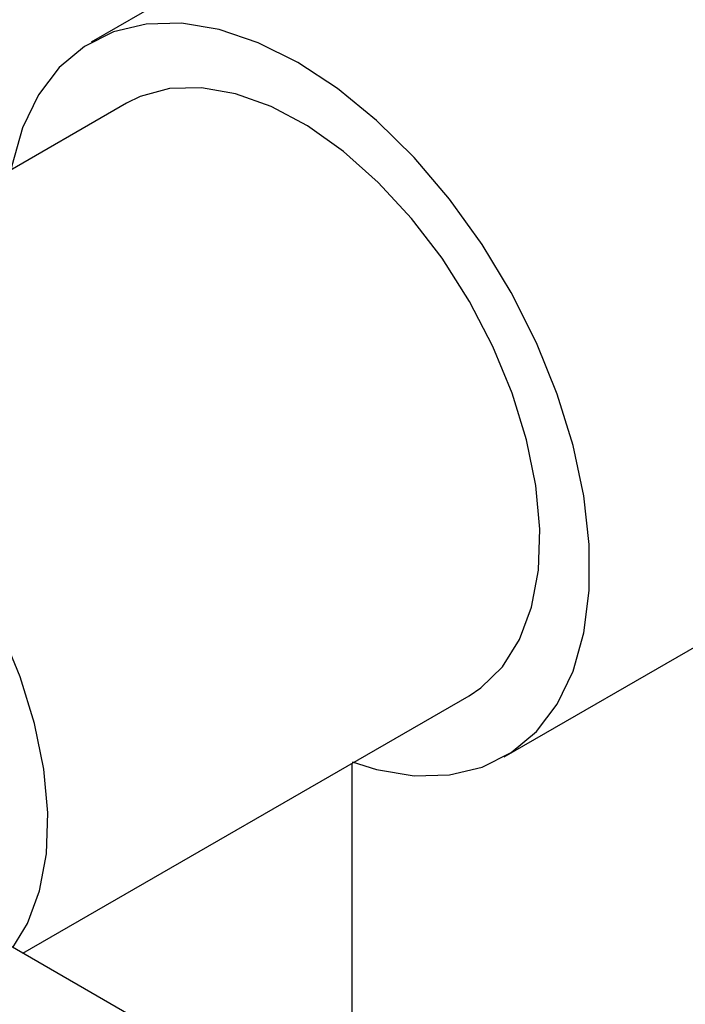
# Model space of a CAD drawing. Units: millimetres. Extents: x 3 to 3996, y 5 to 3995.
# Drawn here: x 3040 to 3070, y 3336 to 3382 of the extents above; entities that cross this region are included whole.
import ezdxf

# ---------------------------------------------------------------- set-up
doc = ezdxf.new("R2010")
doc.units = ezdxf.units.MM

msp = doc.modelspace()

# ---------------------------------------------------------------- linework, layer by layer
at = {"color": 7, "linetype": 'Continuous', "lineweight": 25}
for p, q in [((3057.008, 3388.935), (3042.903, 3380.792)), ((3044.528, 3377.978), (3021.901, 3364.915)), ((3061.902, 3347.882), (3083.788, 3360.517)), ((3039.749, 3338.847), (3060.277, 3350.697)), ((3054.902, 3330.1), (3054.902, 3347.594)), ((3068.217, 3322.413), (3028.362, 3345.421))]:
    msp.add_line(p, q, dxfattribs=at)
at = {"color": 7, "linetype": 'Continuous', "lineweight": 25, "flags": 128}
for points in [[(3052.402, 3379.852), (3050.573, 3380.763), (3048.778, 3381.369), (3047.05, 3381.657), (3045.422, 3381.623), (3043.924, 3381.267), (3042.584, 3380.595), (3041.426, 3379.62), (3040.474, 3378.361), (3039.743, 3376.841), (3039.248, 3375.088), (3039.214, 3374.91)], [(3054.902, 3347.651), (3056.027, 3347.306), (3057.755, 3347.018), (3059.383, 3347.052), (3060.881, 3347.408), (3062.221, 3348.08), (3063.378, 3349.054), (3064.331, 3350.313), (3065.062, 3351.834), (3065.556, 3353.587), (3065.806, 3355.541), (3065.806, 3357.658), (3065.556, 3359.9), (3065.062, 3362.225), (3064.331, 3364.589), (3063.378, 3366.948), (3062.221, 3369.258), (3060.881, 3371.477), (3059.383, 3373.563), (3057.755, 3375.477), (3056.027, 3377.184), (3054.232, 3378.651), (3052.402, 3379.852)], [(3052.843, 3376.934), (3051.179, 3377.826), (3049.543, 3378.417), (3047.971, 3378.694), (3046.498, 3378.65), (3045.156, 3378.287), (3044.528, 3377.978)], [(3060.277, 3350.697), (3060.828, 3351.064), (3061.82, 3352.035), (3062.6, 3353.282), (3063.154, 3354.776), (3063.467, 3356.483), (3063.532, 3358.365), (3063.35, 3360.381), (3062.922, 3362.486), (3062.26, 3364.632), (3061.377, 3366.771), (3060.294, 3368.856), (3059.035, 3370.839), (3057.628, 3372.678), (3056.103, 3374.33), (3054.497, 3375.76), (3052.843, 3376.934)], [(3039.297, 3339.108), (3039.973, 3340.219), (3040.526, 3341.713), (3040.839, 3343.42), (3040.905, 3345.303), (3040.722, 3347.319), (3040.295, 3349.423), (3039.633, 3351.569), (3038.75, 3353.708), (3037.667, 3355.793), (3036.408, 3357.777), (3035, 3359.616), (3033.476, 3361.268), (3031.869, 3362.697), (3030.215, 3363.871)]]:
    msp.add_lwpolyline(points, dxfattribs=at)

doc.saveas('drawing.dxf')
